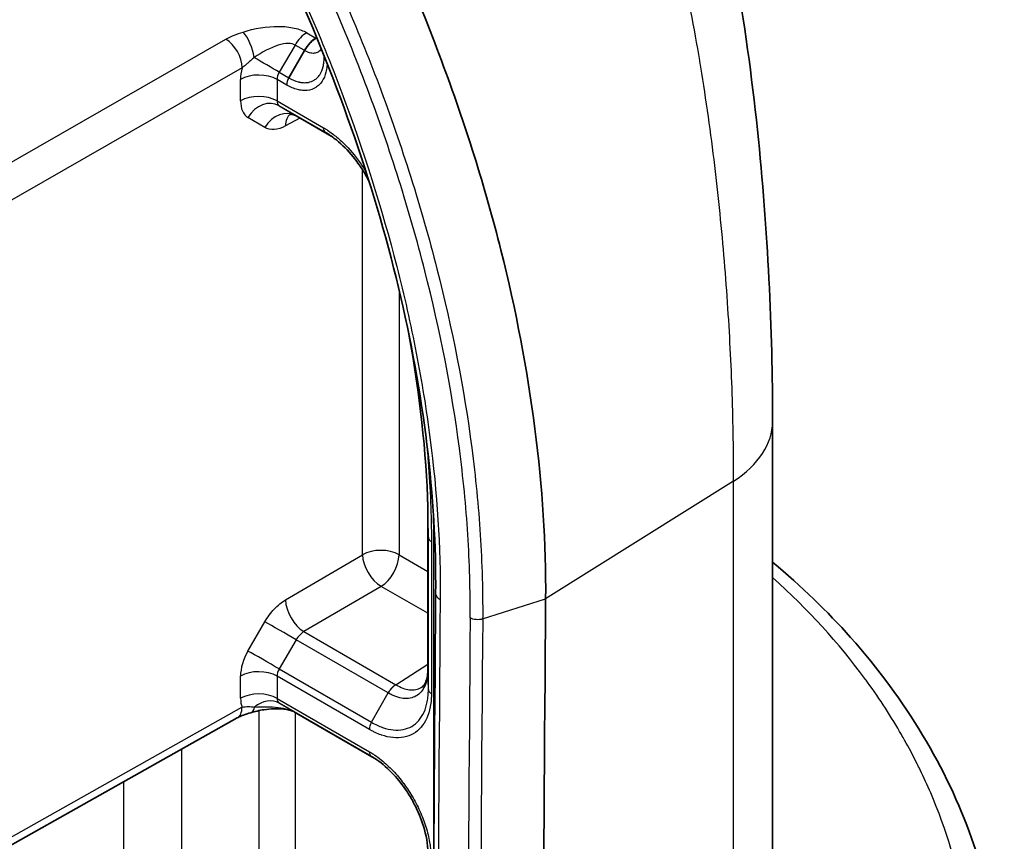
# Model space of a CAD drawing. Units: millimetres. Extents: x 43 to 7375, y 24 to 2553.
# Drawn here: x 1077 to 1103, y 351 to 373 of the extents above; entities that cross this region are included whole.
import ezdxf

# ---------------------------------------------------------------- set-up
doc = ezdxf.new("R2010")
doc.units = ezdxf.units.MM
doc.header["$LTSCALE"] = 3
doc.layers.add('Visible (ISO)', color=7, linetype='Continuous', lineweight=35)
doc.layers.add('Visible Narrow (ISO)', color=7, linetype='Continuous', lineweight=25)

msp = doc.modelspace()

# ---------------------------------------------------------------- linework, layer by layer
at = {"layer": 'Visible (ISO)'}
for p, q in [((1084.014, 372.493), (1084.014, 372.493)), ((1084.741, 372.359), (1084.32, 371.629)), ((1084.515, 370.614), (1085.451, 370.073)), ((1085.301, 370.169), (1085.35, 370.14)), ((1097.252, 362.44), (1097.252, 337.269)), ((1088.034, 359.864), (1088.034, 355.805)), ((1088.034, 355.803), (1088.034, 355.805)), ((1086.6, 353.45), (1084.469, 354.68)), ((1082.936, 354.521), (1038.21, 329.369))]:
    msp.add_line(p, q, dxfattribs=at)
for centre, major_axis, ratio, start_param, end_param in [((1084.728, 370.971), (-0.215, -0.356), 0.590626, 0.011985, 0.012082), ((1088.66, 357.849), (-0.416, 0.003), 0.571477, 6.28296, 6.282979), ((2950.775, 1548.207), (-1276.674, -2499.38), 0.541027, 5.459006, 5.469054), ((1088.449, 355.805), (-0.416, 0), 0.57735, 0, 0.000394), ((1088.449, 355.803), (-0.416, 0), 0.579353, 6.277436, 6.27867), ((1083.126, 355.259), (0.18, -0.597), 0.383983, 0.000012, 0.000036)]:
    msp.add_ellipse(centre, major_axis=major_axis, ratio=ratio, start_param=start_param, end_param=end_param, dxfattribs=at)
for points, knots in [([(1094.118, 381.88), (1095.137, 379.549), (1095.785, 377.043), (1096.499, 373.114), (1096.696, 371.661), (1096.987, 368.881), (1097.086, 367.544), (1097.219, 364.93), (1097.252, 363.648), (1097.252, 362.44)], [0, 0, 0, 0, 1.399426, 1.399426, 2.21508, 2.21508, 2.990034, 2.990034, 3.787688, 3.787688, 3.787688, 3.787688]), ([(1086.212, 377.12), (1087.04, 375.474), (1087.764, 373.789), (1089.031, 370.397), (1089.568, 368.704), (1090.394, 365.409), (1090.695, 363.811), (1091.099, 360.688), (1091.199, 359.17), (1091.183, 357.708)], [-3.981067, -3.981067, -3.981067, -3.981067, -2.964754, -2.964754, -1.951642, -1.951642, -0.977723, -0.977723, 0, 0, 0, 0]), ([(1088.244, 357.852), (1088.266, 360.397), (1087.927, 363.195), (1086.576, 368.838), (1085.553, 371.754), (1084.062, 374.968), (1083.861, 375.386), (1083.653, 375.802)], [0, 0, 0, 0, 1.714095, 1.714095, 3.417091, 3.417091, 3.673279, 3.673279, 3.673279, 3.673279]), ([(1084.741, 372.359), (1084.781, 372.43), (1084.828, 372.497), (1084.933, 372.61), (1084.99, 372.657), (1085.047, 372.691)], [0, 0, 0, 0, 0.5, 0.5, 1, 1, 1, 1]), ([(1084.515, 370.614), (1084.487, 370.63), (1084.456, 370.641), (1084.405, 370.653), (1084.383, 370.654), (1084.357, 370.653), (1084.35, 370.651), (1084.348, 370.651), (1084.348, 370.651), (1084.348, 370.651)], [0, 0, 0, 0, 0.03438227, 0.03438227, 0.06425588, 0.06425588, 0.08634087, 0.08634087, 0.08991766, 0.08991766, 0.08991766, 0.08991766]), ([(1086.465, 368.86), (1086.448, 368.894), (1086.43, 368.928), (1086.402, 368.979), (1086.392, 368.997), (1086.374, 369.029), (1086.366, 369.042), (1086.334, 369.096), (1086.31, 369.136), (1086.209, 369.294), (1086.127, 369.409), (1085.9, 369.687), (1085.746, 369.843), (1085.504, 370.038), (1085.416, 370.1), (1085.33, 370.152)], [0.1275408, 0.1275408, 0.1275408, 0.1275408, 0.1484587, 0.1484587, 0.1598957, 0.1598957, 0.1684731, 0.1684731, 0.1942177, 0.1942177, 0.2717923, 0.2717923, 0.3974785, 0.3974785, 0.4679122, 0.4679122, 0.4679122, 0.4679122]), ([(1097.252, 358.684), (1098.021, 358.042), (1098.716, 357.369), (1100.828, 355), (1101.902, 353.172), (1103.158, 349.68), (1103.445, 347.999), (1103.445, 346.329)], [0.943924, 0.943924, 0.943924, 0.943924, 1.67157, 1.67157, 3.429818, 3.429818, 4.973103, 4.973103, 4.973103, 4.973103]), ([(1087.875, 355.345), (1087.905, 355.364), (1087.938, 355.397), (1087.986, 355.499), (1088.002, 355.545), (1088.026, 355.659), (1088.033, 355.723), (1088.034, 355.804)], [0, 0, 0, 0, 0.0971638, 0.0971638, 0.1509708, 0.1509708, 0.2078529, 0.2078529, 0.2078529, 0.2078529]), ([(1083.306, 354.662), (1083.236, 354.642), (1083.167, 354.62), (1083.097, 354.595), (1083.09, 354.592), (1083.079, 354.588), (1083.076, 354.586), (1083.071, 354.585), (1083.07, 354.584), (1083.061, 354.581), (1083.054, 354.578), (1083.028, 354.567), (1083.009, 354.558), (1082.971, 354.54), (1082.953, 354.531), (1082.936, 354.521)], [0, 0, 0, 0, 0.04355676, 0.04355676, 0.04925569, 0.04925569, 0.05139244, 0.05139244, 0.05265144, 0.05265144, 0.05768802, 0.05768802, 0.07281655, 0.07281655, 0.08984109, 0.08984109, 0.08984109, 0.08984109]), ([(1084.469, 354.68), (1084.458, 354.686), (1084.442, 354.695), (1084.403, 354.711), (1084.379, 354.719), (1084.322, 354.735), (1084.289, 354.742), (1084.21, 354.756), (1084.163, 354.761), (1084.052, 354.769), (1083.986, 354.77), (1083.831, 354.764), (1083.741, 354.755), (1083.532, 354.723), (1083.415, 354.695), (1083.306, 354.662)], [0, 0, 0, 0, 0.0183004, 0.0183004, 0.0363096, 0.0363096, 0.0569745, 0.0569745, 0.0831248, 0.0831248, 0.1189402, 0.1189402, 0.1688438, 0.1688438, 0.2394307, 0.2394307, 0.2394307, 0.2394307]), ([(1088.041, 350.936), (1088.034, 351.146), (1087.992, 351.389), (1087.857, 351.826), (1087.773, 352.028), (1087.647, 352.269), (1087.621, 352.318), (1087.583, 352.383), (1087.572, 352.401), (1087.53, 352.472), (1087.496, 352.525), (1087.358, 352.731), (1087.242, 352.878), (1086.976, 353.164), (1086.821, 353.3), (1086.622, 353.437), (1086.577, 353.465), (1086.53, 353.492)], [0, 0, 0, 0, 0.1464847, 0.1464847, 0.2659526, 0.2659526, 0.2963354, 0.2963354, 0.3077215, 0.3077215, 0.341909, 0.341909, 0.4453035, 0.4453035, 0.5688403, 0.5688403, 0.6060212, 0.6060212, 0.6060212, 0.6060212])]:
    msp.add_open_spline(points, degree=3, knots=knots, dxfattribs=at)
for points in [[(1085.261, 372.222), (1085.261, 372.224), (1085.261, 372.225), (1085.261, 372.227)], [(1085.33, 370.152), (1085.32, 370.158), (1085.31, 370.164), (1085.3, 370.169)], [(1088.037, 360.151), (1087.991, 361.627), (1087.821, 363.183), (1087.527, 364.776)], [(1088.034, 359.864), (1088.034, 360.042), (1088.032, 360.222), (1088.028, 360.402)], [(1088.145, 334.727), (1088.145, 342.416), (1088.178, 350.123), (1088.244, 357.85)]]:
    msp.add_open_spline(points, degree=3, dxfattribs=at)
at = {"layer": 'Visible Narrow (ISO)'}
for p, q in [((1084.798, 372.835), (1085.043, 372.693)), ((1085.043, 372.693), (1085.065, 372.707)), ((1037.903, 347.058), (1082.635, 372.661)), ((1084.487, 372.506), (1084.063, 371.778)), ((1084.733, 372.364), (1084.487, 372.506)), ((1083.074, 371.896), (1038.342, 346.293)), ((1084.063, 371.778), (1084.32, 371.629)), ((1083.029, 371.014), (1083.029, 371.588)), ((1084.263, 371.436), (1084.004, 371.586)), ((1084.004, 371.586), (1084.004, 371.011)), ((1084.004, 371.011), (1085.244, 370.296)), ((1085.299, 370.17), (1084.062, 370.884)), ((1084.062, 370.884), (1084.513, 370.615)), ((1084.513, 370.615), (1085.451, 370.073)), ((1083.678, 370.302), (1083.227, 370.571)), ((1084.616, 370.555), (1084.228, 370.343)), ((1086.29, 358.885), (1086.29, 369.167)), ((1087.265, 365.959), (1087.265, 358.883)), ((1096.208, 360.85), (1091.183, 357.708)), ((1096.208, 334.485), (1096.208, 360.85)), ((1088.049, 359.343), (1088.034, 359.86)), ((1088.034, 359.86), (1088.034, 355.801)), ((1088.049, 355.282), (1088.049, 359.343)), ((1088.13, 359.232), (1088.13, 355.171)), ((1088.196, 351.337), (1088.196, 359.194)), ((1084.228, 357.674), (1086.29, 358.885)), ((1087.265, 358.883), (1088.034, 358.439)), ((1086.784, 358.039), (1084.722, 356.828)), ((1088.034, 357.318), (1086.784, 358.039)), ((1089.5, 357.168), (1091.183, 357.708)), ((1083.227, 356.31), (1083.678, 357.092)), ((1084.722, 356.828), (1087.177, 355.411)), ((1084.513, 356.612), (1084.062, 355.83)), ((1086.973, 355.192), (1084.513, 356.612)), ((1087.177, 355.411), (1088.034, 355.959)), ((1083.029, 355.047), (1083.029, 355.643)), ((1086.473, 354.214), (1084.004, 355.64)), ((1084.004, 355.64), (1084.004, 355.045)), ((1084.062, 355.83), (1086.53, 354.405)), ((1088.034, 355.801), (1088.034, 355.799)), ((1088.049, 355.282), (1088.034, 355.799)), ((1086.53, 354.405), (1086.977, 355.189)), ((1086.977, 355.189), (1086.973, 355.192)), ((1038.342, 329.656), (1083.067, 354.808)), ((1083.524, 354.82), (1083.524, 354.82)), ((1084.004, 355.045), (1086.473, 353.619)), ((1084.063, 354.917), (1084.469, 354.681)), ((1086.528, 353.493), (1084.063, 354.917)), ((1083.524, 339.93), (1083.524, 354.718)), ((1084.469, 354.681), (1086.6, 353.45)), ((1084.487, 354.67), (1084.487, 339.92)), ((1081.451, 353.686), (1081.451, 338.793)), ((1079.911, 338.797), (1079.911, 352.82))]:
    msp.add_line(p, q, dxfattribs=at)
for centre, major_axis, ratio, start_param, end_param in [((1083.097, 372.343), (0.193, -0.593), 0.395415, 1.147288, 2.458346), ((1084.799, 372.327), (0.312, 0.54), 0.57735, 0.789761, 1.572978), ((1082.637, 372.153), (0.31, -0.541), 0.569766, 0.787574, 2.358329), ((1085.045, 372.185), (0.312, 0.54), 0.57735, 0.789761, 1.572978), ((1093.963, 383.457), (8.936, 10.753), 0.105273, 3.154913, 3.157784), ((1083.716, 371.976), (0.599, -0.349), 0.005336, 0.955333, 2.149143), ((1083.688, 371.983), (-0.467, -0.822), 0.566907, 5.124502, 5.498229), ((1083.514, 371.303), (0.693, 0), 0.57735, 0.785398, 2.347468), ((1084.19, 371.694), (0.131, 0.229), 0.574631, 1.536829, 2.355085), ((1084.459, 371.549), (0.139, 0.24), 0.57735, 1.572979, 2.356191), ((1083.514, 370.729), (0.693, 0), 0.57735, 0.785398, 2.347468), ((1083.622, 371.305), (-0.376, -0.744), 0.617809, 5.397105, 6.239258), ((1083.713, 370.286), (0.355, 0.595), 0.812919, 0.012235, 1.576807), ((1084.177, 371.092), (-0.111, -0.211), 0.631829, 5.407705, 6.249817), ((1084.164, 370.017), (0.355, 0.595), 0.812919, 0.012235, 1.576807), ((1084.714, 370.058), (-0.333, 0.608), 0.582279, 0.061487, 0.798525), ((1084.728, 370.971), (-0.215, -0.356), 0.590626, 0.00335, 0.011977), ((1085.44, 370.409), (-0.139, -0.24), 0.57735, 5.497785, 6.274395), ((1093.095, 362.44), (4.156, 0), 0.57735, 5.558874, 6.283185), ((1088.449, 359.864), (-0.416, 0), 0.577359, 0.000004, 0.017439), ((1088.326, 359.346), (-0.277, 0), 0.577327, 0.017433, 0.785378), ((1086.775, 358.6), (-0.693, 0), 0.57735, 3.926991, 5.48906), ((1088.98, 359.647), (-1.108, 0), 0.57735, 0.785398, 0.82085), ((1086.775, 358.6), (-0.351, 0.597), 0.562127, 0.781223, 2.351867), ((1086.775, 358.6), (0.346, 0.6), 0.57735, 3.944444, 5.497787), ((1088.66, 357.849), (-0.416, 0.004), 0.571477, 6.283165, 7.073425), ((1084.714, 357.389), (-0.351, 0.597), 0.562127, 0.781223, 2.351867), ((3059.869, 1493.562), (-1387.896, -2447.618), 0.572125, 5.483282, 5.493323), ((2950.207, 1548.516), (1277.695, 2501.158), 0.541054, 2.317433, 2.327481), ((2950.397, 1548.407), (-1277.594, -2500.982), 0.541051, 5.459023, 5.469071), ((1084.164, 356.806), (-0.6, 0.346), 0.010656, 4.096936, 5.661508), ((1084.728, 356.492), (-0.215, -0.356), 0.590626, 3.956324, 4.732854), ((1083.622, 356.025), (-0.411, -0.787), 0.544964, 4.633933, 5.476086), ((1083.713, 356.025), (-0.6, 0.346), 0.010656, 4.096936, 5.661508), ((1083.514, 355.357), (-0.693, 0), 0.57735, 3.926991, 5.48906), ((1084.177, 355.747), (0.121, 0.223), 0.55722, 1.500975, 2.343087), ((1088.449, 355.805), (-0.416, 0), 0.57735, 0.000394, 0.017453), ((1088.449, 355.803), (-0.416, 0), 0.579353, 0.000502, 0.017562), ((1087.182, 355.075), (-0.208, -0.36), 0.57735, 3.944444, 4.721116), ((1088.102, 356.851), (0.952, 1.424), 0.568984, 3.17376, 3.179123), ((1083.514, 354.762), (-0.693, 0), 0.57735, 3.926991, 5.48906), ((1088.326, 355.285), (-0.277, 0), 0.577352, 0.017556, 0.785395), ((1082.63, 355.065), (0.306, -0.543), 0.574804, 0, 0.791895), ((1083.649, 355.358), (-0.406, -0.763), 0.614227, 5.425981, 5.782358), ((1083.126, 355.259), (0.18, -0.597), 0.383983, 0.000043, 0.618731), ((1083.716, 354.317), (0.349, 0.599), 0.812924, 0.003059, 1.167027), ((1084.178, 355.126), (-0.111, -0.211), 0.63194, 5.408525, 6.257264), ((1086.669, 354.328), (-0.139, -0.24), 0.577605, 4.721316, 5.49788), ((1086.669, 353.732), (-0.139, -0.24), 0.577349, 5.497784, 6.280507)]:
    msp.add_ellipse(centre, major_axis=major_axis, ratio=ratio, start_param=start_param, end_param=end_param, dxfattribs=at)
for points, knots in [([(1096.208, 360.85), (1096.209, 361.226), (1096.207, 361.609), (1096.2, 361.997), (1096.194, 362.386), (1096.184, 362.781), (1096.171, 363.18), (1096.171, 363.183), (1096.171, 363.185), (1096.171, 363.188), (1096.144, 363.984), (1096.103, 364.796), (1096.047, 365.621), (1096.047, 365.626), (1096.046, 365.63), (1096.046, 365.634), (1095.99, 366.463), (1095.918, 367.306), (1095.83, 368.162), (1095.742, 369.013), (1095.637, 369.877), (1095.511, 370.753), (1095.51, 370.757), (1095.51, 370.761), (1095.509, 370.765), (1095.447, 371.201), (1095.379, 371.64), (1095.306, 372.078), (1095.305, 372.082), (1095.305, 372.085), (1095.304, 372.088), (1095.231, 372.527), (1095.153, 372.965), (1095.069, 373.403), (1095.068, 373.405), (1095.068, 373.408), (1095.067, 373.41), (1094.899, 374.29), (1094.707, 375.167), (1094.486, 376.039), (1094.265, 376.912), (1094.015, 377.781), (1093.728, 378.642), (1093.44, 379.504), (1093.114, 380.358), (1092.736, 381.199)], [0, 0, 0, 0, 0.00252922, 0.00252922, 0.00252922, 0.00505845, 0.00505845, 0.00505845, 0.00507387, 0.00507387, 0.00507387, 0.01011689, 0.01011689, 0.01011689, 0.01014203, 0.01014203, 0.01014203, 0.01520254, 0.01520254, 0.01520254, 0.02023379, 0.02023379, 0.02023379, 0.02025687, 0.02025687, 0.02025687, 0.02276301, 0.02276301, 0.02276301, 0.0227822, 0.0227822, 0.0227822, 0.02529223, 0.02529223, 0.02529223, 0.0253066, 0.0253066, 0.0253066, 0.03035068, 0.03035068, 0.03035068, 0.03540606, 0.03540606, 0.03540606, 0.04046758, 0.04046758, 0.04046758, 0.04046758]), ([(1089.167, 357.195), (1089.172, 357.924), (1089.151, 358.667), (1089.079, 359.801), (1089.049, 360.183), (1088.973, 360.952), (1088.929, 361.341), (1088.674, 363.286), (1088.365, 364.868), (1087.749, 367.277), (1087.519, 368.087), (1087.005, 369.716), (1086.724, 370.527), (1085.813, 372.95), (1085.113, 374.55), (1084.323, 376.136)], [0, 0, 0, 0, 0.00487233, 0.00487233, 0.0073085, 0.0073085, 0.00974467, 0.00974467, 0.01948934, 0.01948934, 0.02436167, 0.02436167, 0.02923401, 0.02923401, 0.03897868, 0.03897868, 0.03897868, 0.03897868]), ([(1084.614, 376.274), (1084.663, 376.175), (1084.713, 376.074), (1084.762, 375.974), (1085.499, 374.473), (1086.155, 372.958), (1086.73, 371.431), (1087.036, 370.617), (1087.319, 369.799), (1087.578, 368.977), (1087.837, 368.155), (1088.07, 367.338), (1088.277, 366.528), (1088.691, 364.908), (1089.003, 363.313), (1089.209, 361.742), (1089.26, 361.35), (1089.305, 360.958), (1089.343, 360.57), (1089.381, 360.182), (1089.412, 359.797), (1089.436, 359.415), (1089.46, 359.034), (1089.478, 358.656), (1089.488, 358.281), (1089.494, 358.094), (1089.497, 357.908), (1089.499, 357.722), (1089.5, 357.629), (1089.501, 357.537), (1089.501, 357.444), (1089.501, 357.352), (1089.501, 357.259), (1089.5, 357.168)], [-0.00000006, -0.00000006, -0.00000006, -0.00000006, 0.00061031, 0.00061031, 0.00061031, 0.00976545, 0.00976545, 0.00976545, 0.01464898, 0.01464898, 0.01464898, 0.01953163, 0.01953163, 0.01953163, 0.02929752, 0.02929752, 0.02929752, 0.03173898, 0.03173898, 0.03173898, 0.03418045, 0.03418045, 0.03418045, 0.03662191, 0.03662191, 0.03662191, 0.03784264, 0.03784264, 0.03784264, 0.03845301, 0.03845301, 0.03845301, 0.03906337, 0.03906337, 0.03906337, 0.03906337]), ([(1083.731, 375.824), (1084.493, 374.297), (1085.16, 372.764), (1085.739, 371.224), (1086.317, 369.684), (1086.807, 368.138), (1087.204, 366.586), (1087.303, 366.198), (1087.397, 365.809), (1087.484, 365.422), (1087.571, 365.036), (1087.651, 364.652), (1087.725, 364.271), (1087.873, 363.508), (1087.995, 362.756), (1088.092, 362.014), (1088.285, 360.53), (1088.378, 359.085), (1088.366, 357.682)], [0, 0, 0, 0, 0.00923892, 0.00923892, 0.00923892, 0.01847805, 0.01847805, 0.01847805, 0.02078787, 0.02078787, 0.02078787, 0.02309769, 0.02309769, 0.02309769, 0.02771734, 0.02771734, 0.02771734, 0.03695673, 0.03695673, 0.03695673, 0.03695673]), ([(1083.095, 372.851), (1083.39, 372.947), (1083.735, 373.008), (1084.045, 373.005), (1084.197, 373.003), (1084.34, 372.987), (1084.465, 372.959), (1084.596, 372.93), (1084.708, 372.886), (1084.798, 372.835)], [1.941652, 1.941652, 1.941652, 1.941652, 2.538757, 2.538757, 2.538757, 2.830605, 2.830605, 2.830605, 3.135462, 3.135462, 3.135462, 3.135462]), ([(1082.635, 372.661), (1082.703, 372.7), (1082.776, 372.734), (1082.854, 372.765), (1082.931, 372.797), (1083.012, 372.824), (1083.095, 372.851)], [0, 0, 0, 0, 0.000517109, 0.000517109, 0.000517109, 0.001034218, 0.001034218, 0.001034218, 0.001034218]), ([(1084.487, 372.506), (1084.44, 372.533), (1084.376, 372.547), (1084.298, 372.546), (1084.222, 372.545), (1084.133, 372.53), (1084.036, 372.5), (1083.836, 372.438), (1083.6, 372.315), (1083.39, 372.169)], [3.147723, 3.147723, 3.147723, 3.147723, 3.45256, 3.45256, 3.45256, 3.744378, 3.744378, 3.744378, 4.341533, 4.341533, 4.341533, 4.341533]), ([(1083.39, 372.169), (1083.364, 372.146), (1083.337, 372.122), (1083.311, 372.099), (1083.298, 372.087), (1083.284, 372.076), (1083.271, 372.064), (1083.258, 372.052), (1083.244, 372.041), (1083.231, 372.03), (1083.223, 372.023), (1083.216, 372.017), (1083.209, 372.011), (1083.189, 371.994), (1083.17, 371.978), (1083.151, 371.962), (1083.125, 371.94), (1083.099, 371.918), (1083.074, 371.896)], [0, 0, 0, 0, 0.0001976272, 0.0001976272, 0.0001976272, 0.0002964408, 0.0002964408, 0.0002964408, 0.0003952544, 0.0003952544, 0.0003952544, 0.0004499304, 0.0004499304, 0.0004499304, 0.0005928815, 0.0005928815, 0.0005928815, 0.0007902746, 0.0007902746, 0.0007902746, 0.0007902746]), ([(1084.32, 371.629), (1084.406, 371.579), (1084.488, 371.545), (1084.567, 371.523), (1084.578, 371.521), (1084.588, 371.518), (1084.598, 371.516), (1084.628, 371.509), (1084.658, 371.504), (1084.686, 371.502), (1084.725, 371.498), (1084.762, 371.498), (1084.798, 371.502), (1084.814, 371.503), (1084.829, 371.506), (1084.844, 371.508), (1084.899, 371.519), (1084.95, 371.539), (1084.995, 371.566), (1085.024, 371.584), (1085.051, 371.605), (1085.076, 371.629), (1085.101, 371.653), (1085.124, 371.681), (1085.144, 371.712), (1085.185, 371.774), (1085.215, 371.847), (1085.235, 371.928), (1085.245, 371.97), (1085.252, 372.013), (1085.257, 372.059), (1085.261, 372.105), (1085.263, 372.151), (1085.262, 372.2), (1085.262, 372.207), (1085.261, 372.214), (1085.261, 372.222)], [0, 0, 0, 0, 0.1107281, 0.1107281, 0.1107281, 0.125, 0.125, 0.125, 0.1673142, 0.1673142, 0.1673142, 0.224745, 0.224745, 0.224745, 0.25, 0.25, 0.25, 0.3422506, 0.3422506, 0.3422506, 0.4024923, 0.4024923, 0.4024923, 0.4638373, 0.4638373, 0.4638373, 0.5897569, 0.5897569, 0.5897569, 0.6546225, 0.6546225, 0.6546225, 0.7208236, 0.7208236, 0.7208236, 0.7306093, 0.7306093, 0.7306093, 0.7306093]), ([(1085.187, 372.409), (1085.185, 372.405), (1085.183, 372.401), (1085.158, 372.363), (1085.131, 372.337), (1085.069, 372.299), (1085.033, 372.288), (1084.957, 372.281), (1084.915, 372.286), (1084.83, 372.312), (1084.786, 372.332), (1084.741, 372.359)], [0.001409124, 0.001409124, 0.001409124, 0.001409124, 0.00145148, 0.00145148, 0.001814365, 0.001814365, 0.00217725, 0.00217725, 0.002540135, 0.002540135, 0.00290302, 0.00290302, 0.00290302, 0.00290302]), ([(1085.343, 372.022), (1085.342, 371.992), (1085.34, 371.962), (1085.337, 371.933), (1085.332, 371.881), (1085.324, 371.831), (1085.312, 371.783), (1085.289, 371.689), (1085.255, 371.606), (1085.208, 371.536), (1085.185, 371.5), (1085.159, 371.469), (1085.13, 371.441), (1085.102, 371.413), (1085.071, 371.389), (1085.037, 371.368), (1084.97, 371.327), (1084.895, 371.302), (1084.812, 371.294), (1084.77, 371.289), (1084.728, 371.289), (1084.684, 371.293), (1084.64, 371.297), (1084.594, 371.305), (1084.548, 371.317), (1084.455, 371.341), (1084.36, 371.381), (1084.263, 371.436)], [0.2772647, 0.2772647, 0.2772647, 0.2772647, 0.3123443, 0.3123443, 0.3123443, 0.3748896, 0.3748896, 0.3748896, 0.4999188, 0.4999188, 0.4999188, 0.5624709, 0.5624709, 0.5624709, 0.6248989, 0.6248989, 0.6248989, 0.7498786, 0.7498786, 0.7498786, 0.8122299, 0.8122299, 0.8122299, 0.8748571, 0.8748571, 0.8748571, 1, 1, 1, 1]), ([(1084.228, 370.343), (1084.126, 370.287), (1084.024, 370.255), (1083.836, 370.24), (1083.75, 370.259), (1083.678, 370.302)], [1.5882496, 1.5882496, 1.5882496, 1.5882496, 1.9765854, 1.9765854, 2.3649211, 2.3649211, 2.3649211, 2.3649211]), ([(1085.244, 370.296), (1085.261, 370.286), (1085.278, 370.276), (1085.295, 370.265), (1085.315, 370.253), (1085.336, 370.239), (1085.357, 370.226), (1085.398, 370.199), (1085.44, 370.17), (1085.481, 370.139), (1085.563, 370.078), (1085.644, 370.01), (1085.724, 369.936), (1085.727, 369.933), (1085.73, 369.931), (1085.732, 369.928), (1085.889, 369.782), (1086.035, 369.616), (1086.171, 369.432), (1086.173, 369.43), (1086.174, 369.428), (1086.176, 369.425), (1086.243, 369.334), (1086.307, 369.238), (1086.366, 369.141), (1086.367, 369.139), (1086.369, 369.137), (1086.37, 369.135), (1086.375, 369.126), (1086.381, 369.116), (1086.387, 369.107)], [0, 0, 0, 0, 0.000131708, 0.000131708, 0.000131708, 0.000294478, 0.000294478, 0.000294478, 0.000620019, 0.000620019, 0.000620019, 0.00127111, 0.00127111, 0.00127111, 0.00129441, 0.00129441, 0.00129441, 0.00257329, 0.00257329, 0.00257329, 0.00258882, 0.00258882, 0.00258882, 0.003224375, 0.003224375, 0.003224375, 0.003236025, 0.003236025, 0.003236025, 0.00329836, 0.00329836, 0.00329836, 0.00329836]), ([(1087.991, 361.992), (1088.011, 361.784), (1088.029, 361.578), (1088.045, 361.372), (1088.102, 360.645), (1088.13, 359.932), (1088.13, 359.232)], [0.012798707, 0.012798707, 0.012798707, 0.012798707, 0.014130239, 0.014130239, 0.014130239, 0.018840451, 0.018840451, 0.018840451, 0.018840451]), ([(1097.916, 337.004), (1098.036, 337.094), (1098.153, 337.185), (1098.265, 337.276), (1098.539, 337.5), (1098.792, 337.73), (1099.028, 337.966), (1099.158, 338.096), (1099.283, 338.227), (1099.404, 338.36), (1099.721, 338.709), (1100.006, 339.068), (1100.265, 339.434), (1100.358, 339.565), (1100.447, 339.697), (1100.533, 339.829), (1100.697, 340.081), (1100.85, 340.338), (1100.992, 340.595), (1101.065, 340.726), (1101.134, 340.858), (1101.201, 340.991), (1101.265, 341.116), (1101.326, 341.243), (1101.385, 341.369), (1101.572, 341.77), (1101.734, 342.174), (1101.875, 342.58), (1101.916, 342.698), (1101.955, 342.816), (1101.993, 342.934), (1102.125, 343.351), (1102.234, 343.771), (1102.324, 344.192), (1102.438, 344.732), (1102.519, 345.276), (1102.567, 345.823), (1102.576, 345.924), (1102.583, 346.025), (1102.59, 346.126), (1102.607, 346.395), (1102.617, 346.665), (1102.618, 346.935), (1102.619, 347.114), (1102.617, 347.292), (1102.611, 347.471), (1102.608, 347.561), (1102.604, 347.652), (1102.599, 347.743), (1102.574, 348.2), (1102.527, 348.655), (1102.457, 349.108), (1102.445, 349.188), (1102.432, 349.268), (1102.418, 349.348), (1102.245, 350.354), (1101.959, 351.351), (1101.552, 352.339), (1101.527, 352.398), (1101.502, 352.457), (1101.477, 352.516), (1101.388, 352.723), (1101.294, 352.93), (1101.194, 353.137), (1101.168, 353.191), (1101.141, 353.244), (1101.115, 353.298), (1101.009, 353.509), (1100.897, 353.72), (1100.78, 353.93), (1100.753, 353.978), (1100.725, 354.027), (1100.698, 354.075), (1100.425, 354.55), (1100.122, 355.018), (1099.789, 355.477), (1099.762, 355.514), (1099.735, 355.551), (1099.708, 355.588), (1099.021, 356.519), (1098.208, 357.415), (1097.252, 358.272)], [0.00154199, 0.00154199, 0.00154199, 0.00154199, 0.00261799, 0.00261799, 0.00261799, 0.00523596, 0.00523596, 0.00523596, 0.00668157, 0.00668157, 0.00668157, 0.01047212, 0.01047212, 0.01047212, 0.01182116, 0.01182116, 0.01182116, 0.01439096, 0.01439096, 0.01439096, 0.0157077, 0.0157077, 0.0157077, 0.01696075, 0.01696075, 0.01696075, 0.02094385, 0.02094385, 0.02094385, 0.02210034, 0.02210034, 0.02210034, 0.02617937, 0.02617937, 0.02617937, 0.03141567, 0.03141567, 0.03141567, 0.03237951, 0.03237951, 0.03237951, 0.03494931, 0.03494931, 0.03494931, 0.03665162, 0.03665162, 0.03665162, 0.0375191, 0.0375191, 0.0375191, 0.0418877, 0.0418877, 0.0418877, 0.04265869, 0.04265869, 0.04265869, 0.05235962, 0.05235962, 0.05235962, 0.05293786, 0.05293786, 0.05293786, 0.05497758, 0.05497758, 0.05497758, 0.05550766, 0.05550766, 0.05550766, 0.05759563, 0.05759563, 0.05759563, 0.05807745, 0.05807745, 0.05807745, 0.06283154, 0.06283154, 0.06283154, 0.06321704, 0.06321704, 0.06321704, 0.07288201, 0.07288201, 0.07288201, 0.07288201]), ([(1083.678, 357.092), (1083.75, 357.216), (1083.836, 357.332), (1084.024, 357.531), (1084.126, 357.614), (1084.228, 357.674)], [0.7766715, 0.7766715, 0.7766715, 0.7766715, 1.1650073, 1.1650073, 1.553343, 1.553343, 1.553343, 1.553343]), ([(1089.5, 357.168), (1089.448, 357.151), (1089.386, 357.144), (1089.326, 357.149), (1089.266, 357.154), (1089.21, 357.17), (1089.167, 357.195)], [0.0000001, 0.0000001, 0.0000001, 0.0000001, 0.5, 0.5, 0.5, 1, 1, 1, 1]), ([(1088.034, 355.799), (1088.033, 355.758), (1088.031, 355.718), (1088.024, 355.642), (1088.019, 355.606), (1087.998, 355.499), (1087.977, 355.433), (1087.924, 355.315), (1087.891, 355.263), (1087.814, 355.174), (1087.769, 355.137), (1087.672, 355.081), (1087.619, 355.061), (1087.504, 355.039), (1087.443, 355.037), (1087.316, 355.051), (1087.25, 355.066), (1087.148, 355.103), (1087.114, 355.117), (1087.046, 355.15), (1087.011, 355.169), (1086.977, 355.189)], [-0.00000006, -0.00000006, -0.00000006, -0.00000006, 0.000269556, 0.000269556, 0.000539172, 0.000539172, 0.001078404, 0.001078404, 0.001617637, 0.001617637, 0.002156869, 0.002156869, 0.002696101, 0.002696101, 0.003235333, 0.003235333, 0.003774565, 0.003774565, 0.004044181, 0.004044181, 0.004313797, 0.004313797, 0.004313797, 0.004313797]), ([(1087.182, 355.409), (1087.143, 355.386), (1087.105, 355.355), (1087.07, 355.317), (1087.062, 355.308), (1087.053, 355.298), (1087.045, 355.288), (1087.043, 355.286), (1087.041, 355.283), (1087.038, 355.28), (1087.036, 355.278), (1087.035, 355.276), (1087.034, 355.274), (1087.031, 355.27), (1087.028, 355.266), (1087.024, 355.262), (1087.011, 355.244), (1086.994, 355.22), (1086.977, 355.189)], [0, 0, 0, 0, 0.5, 0.5, 0.5, 0.625, 0.625, 0.625, 0.65625, 0.65625, 0.65625, 0.6875, 0.6875, 0.6875, 0.75, 0.75, 0.75, 1, 1, 1, 1]), ([(1087.182, 355.409), (1087.307, 355.333), (1087.432, 355.288), (1087.547, 355.275), (1087.605, 355.269), (1087.661, 355.271), (1087.713, 355.281), (1087.765, 355.291), (1087.814, 355.309), (1087.858, 355.335), (1087.864, 355.338), (1087.869, 355.341), (1087.875, 355.345)], [0.000011753, 0.000011753, 0.000011753, 0.000011753, 0.001008138, 0.001008138, 0.001008138, 0.00150633, 0.00150633, 0.00150633, 0.002004522, 0.002004522, 0.002004522, 0.002067576, 0.002067576, 0.002067576, 0.002067576]), ([(1088.13, 355.171), (1088.13, 355.146), (1088.13, 355.12), (1088.129, 355.095), (1088.128, 355.064), (1088.126, 355.033), (1088.124, 355.003), (1088.119, 354.943), (1088.111, 354.885), (1088.101, 354.829), (1088.1, 354.825), (1088.099, 354.821), (1088.098, 354.817), (1088.078, 354.71), (1088.047, 354.609), (1088.007, 354.518), (1088.006, 354.516), (1088.005, 354.514), (1088.004, 354.513), (1087.963, 354.422), (1087.913, 354.342), (1087.853, 354.273), (1087.852, 354.272), (1087.852, 354.271), (1087.851, 354.27), (1087.791, 354.201), (1087.721, 354.143), (1087.645, 354.099), (1087.569, 354.055), (1087.485, 354.024), (1087.394, 354.006), (1087.393, 354.006), (1087.392, 354.006), (1087.391, 354.006), (1087.301, 353.989), (1087.207, 353.985), (1087.108, 353.995), (1087.106, 353.995), (1087.104, 353.995), (1087.101, 353.995), (1087.004, 354.005), (1086.901, 354.029), (1086.797, 354.065), (1086.793, 354.066), (1086.79, 354.067), (1086.786, 354.069), (1086.732, 354.088), (1086.677, 354.11), (1086.623, 354.136), (1086.595, 354.149), (1086.568, 354.163), (1086.54, 354.177), (1086.518, 354.189), (1086.496, 354.202), (1086.473, 354.215)], [0, 0, 0, 0, 0.000172067, 0.000172067, 0.000172067, 0.000384502, 0.000384502, 0.000384502, 0.000810083, 0.000810083, 0.000810083, 0.000838536, 0.000838536, 0.000838536, 0.001659766, 0.001659766, 0.001659766, 0.001677072, 0.001677072, 0.001677072, 0.002505623, 0.002505623, 0.002505623, 0.002515608, 0.002515608, 0.002515608, 0.003354129, 0.003354129, 0.003354129, 0.00419268, 0.00419268, 0.00419268, 0.004202727, 0.004202727, 0.004202727, 0.005031217, 0.005031217, 0.005031217, 0.00505133, 0.00505133, 0.00505133, 0.005869753, 0.005869753, 0.005869753, 0.005899914, 0.005899914, 0.005899914, 0.006324229, 0.006324229, 0.006324229, 0.006536381, 0.006536381, 0.006536381, 0.006708289, 0.006708289, 0.006708289, 0.006708289]), ([(1086.53, 354.405), (1086.579, 354.377), (1086.629, 354.35), (1086.728, 354.304), (1086.778, 354.284), (1086.924, 354.233), (1087.02, 354.211), (1087.203, 354.193), (1087.29, 354.196), (1087.457, 354.229), (1087.534, 354.257), (1087.674, 354.338), (1087.737, 354.391), (1087.848, 354.518), (1087.895, 354.592), (1087.971, 354.76), (1088, 354.854), (1088.03, 355.007), (1088.037, 355.059), (1088.047, 355.168), (1088.049, 355.224), (1088.049, 355.282)], [-0.00000006, -0.00000006, -0.00000006, -0.00000006, 0.000386852, 0.000386852, 0.000773764, 0.000773764, 0.001547587, 0.001547587, 0.002321411, 0.002321411, 0.003095235, 0.003095235, 0.003869058, 0.003869058, 0.004642882, 0.004642882, 0.005416706, 0.005416706, 0.005803617, 0.005803617, 0.006190529, 0.006190529, 0.006190529, 0.006190529]), ([(1083.068, 354.808), (1083.121, 354.822), (1083.178, 354.827), (1083.235, 354.826), (1083.293, 354.824), (1083.349, 354.817), (1083.405, 354.813)], [0, 0, 0, 0, 0.0004197052, 0.0004197052, 0.0004197052, 0.0008394105, 0.0008394105, 0.0008394105, 0.0008394105]), ([(1083.405, 354.813), (1083.611, 354.828), (1083.839, 354.826), (1084.032, 354.802), (1084.126, 354.79), (1084.212, 354.773), (1084.285, 354.753), (1084.361, 354.732), (1084.423, 354.707), (1084.469, 354.681)], [5.113087, 5.113087, 5.113087, 5.113087, 5.695305, 5.695305, 5.695305, 5.980139, 5.980139, 5.980139, 6.277055, 6.277055, 6.277055, 6.277055]), ([(1086.473, 353.619), (1086.495, 353.606), (1086.518, 353.593), (1086.54, 353.579), (1086.567, 353.562), (1086.594, 353.544), (1086.622, 353.525), (1086.676, 353.488), (1086.73, 353.448), (1086.784, 353.405), (1086.787, 353.403), (1086.791, 353.4), (1086.794, 353.397), (1086.897, 353.313), (1087, 353.219), (1087.098, 353.116), (1087.1, 353.113), (1087.102, 353.111), (1087.104, 353.109), (1087.203, 353.005), (1087.297, 352.893), (1087.386, 352.773), (1087.387, 352.771), (1087.388, 352.77), (1087.389, 352.768), (1087.479, 352.647), (1087.563, 352.518), (1087.639, 352.387), (1087.715, 352.255), (1087.784, 352.119), (1087.844, 351.98), (1087.845, 351.978), (1087.846, 351.977), (1087.847, 351.975), (1087.906, 351.837), (1087.956, 351.7), (1087.997, 351.564), (1087.998, 351.56), (1087.999, 351.557), (1088, 351.554), (1088.039, 351.419), (1088.07, 351.283), (1088.091, 351.151), (1088.092, 351.146), (1088.093, 351.142), (1088.093, 351.137), (1088.104, 351.069), (1088.111, 351.002), (1088.116, 350.936), (1088.119, 350.903), (1088.12, 350.871), (1088.122, 350.838), (1088.122, 350.812), (1088.123, 350.786), (1088.123, 350.761)], [0, 0, 0, 0, 0.000171373, 0.000171373, 0.000171373, 0.00038295, 0.00038295, 0.00038295, 0.000806819, 0.000806819, 0.000806819, 0.000835133, 0.000835133, 0.000835133, 0.001653062, 0.001653062, 0.001653062, 0.001670266, 0.001670266, 0.001670266, 0.002495457, 0.002495457, 0.002495457, 0.0025054, 0.0025054, 0.0025054, 0.00334052, 0.00334052, 0.00334052, 0.004175666, 0.004175666, 0.004175666, 0.004185675, 0.004185675, 0.004185675, 0.005010799, 0.005010799, 0.005010799, 0.005030836, 0.005030836, 0.005030836, 0.005845932, 0.005845932, 0.005845932, 0.005875976, 0.005875976, 0.005875976, 0.006298567, 0.006298567, 0.006298567, 0.006509857, 0.006509857, 0.006509857, 0.006681066, 0.006681066, 0.006681066, 0.006681066])]:
    msp.add_open_spline(points, degree=3, knots=knots, dxfattribs=at)
for points in [[(1085.047, 372.691), (1085.058, 372.683), (1085.069, 372.677), (1085.08, 372.671)], [(1084.741, 372.359), (1084.738, 372.361), (1084.735, 372.362), (1084.733, 372.364)], [(1088.028, 360.402), (1088.032, 360.22), (1088.034, 360.039), (1088.034, 359.86)], [(1088.049, 359.343), (1088.049, 359.609), (1088.045, 359.879), (1088.037, 360.15)], [(1088.196, 359.194), (1088.196, 359.445), (1088.193, 359.699), (1088.185, 359.953)]]:
    msp.add_open_spline(points, degree=3, dxfattribs=at)

doc.saveas('drawing.dxf')
